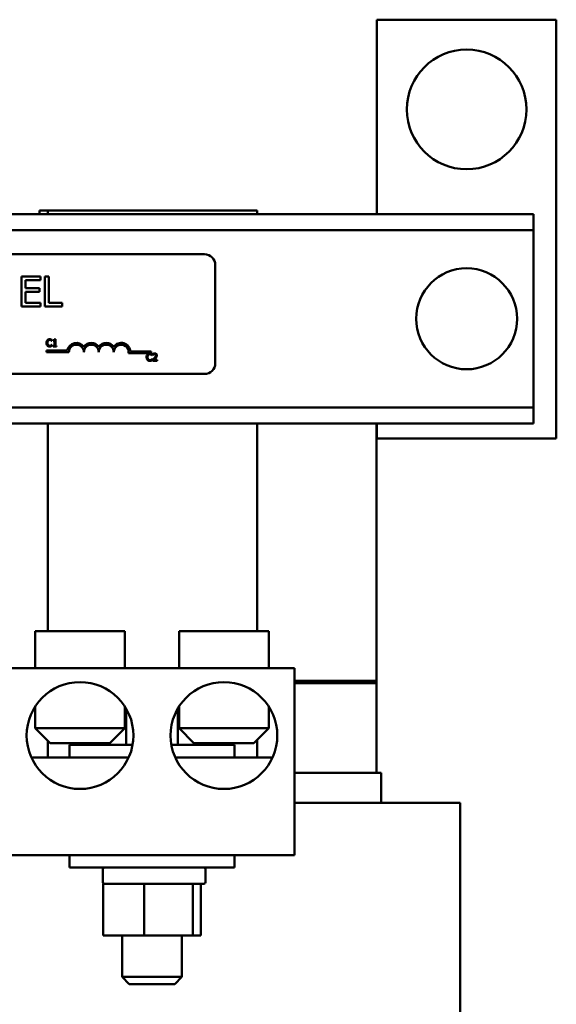
# Model space of a CAD drawing. Units: inches. Extents: x 2 to 86, y 1 to 67.
# Drawn here: x 25.2 to 29.7, y 37.6 to 45.8 of the extents above; entities that cross this region are included whole.
import ezdxf

# ---------------------------------------------------------------- set-up
doc = ezdxf.new("R2010")
doc.units = ezdxf.units.IN
doc.header["$LTSCALE"] = 4
doc.header["$MEASUREMENT"] = 0
doc.layers.add('Visible (ANSI)', color=7, linetype='Continuous', lineweight=50)

msp = doc.modelspace()

# ---------------------------------------------------------------- linework, layer by layer
at = {"layer": 'Visible (ANSI)'}
for p, q in [((28.1898, 45.7958), (29.6898, 45.7958)), ((28.1898, 44.1708), (28.1898, 45.7958)), ((29.6898, 45.7958), (29.6898, 42.2958)), ((25.3674, 44.1998), (25.4374, 44.1998)), ((25.3674, 44.1708), (25.3674, 44.1998)), ((27.1874, 44.1998), (25.4374, 44.1998)), ((25.4374, 44.1708), (25.4374, 44.1998)), ((27.1874, 44.1998), (27.1874, 44.1708)), ((24.1206, 44.1708), (29.4998, 44.1708)), ((29.4998, 44.0368), (29.4998, 44.1708)), ((29.4998, 44.0368), (11.9398, 44.0368)), ((29.4998, 43.9028), (29.4998, 44.0368)), ((29.4998, 42.6888), (29.4998, 43.9028)), ((21.9277, 43.8346), (26.7477, 43.8346)), ((26.8377, 43.7446), (26.8377, 42.9246)), ((25.3752, 43.6489), (25.2188, 43.6489)), ((25.2188, 43.6489), (25.2188, 43.3989)), ((25.3752, 43.6194), (25.3752, 43.6489)), ((25.4117, 43.6489), (25.4117, 43.3989)), ((25.4449, 43.6489), (25.4117, 43.6489)), ((25.4449, 43.4285), (25.4449, 43.6489)), ((25.2521, 43.5509), (25.2521, 43.6194)), ((25.2521, 43.6194), (25.3752, 43.6194)), ((25.3669, 43.5509), (25.2521, 43.5509)), ((25.3669, 43.5213), (25.3669, 43.5509)), ((25.2521, 43.5213), (25.3669, 43.5213)), ((25.2521, 43.4285), (25.2521, 43.5213)), ((25.2188, 43.3989), (25.3752, 43.3989)), ((25.3752, 43.4285), (25.2521, 43.4285)), ((25.3752, 43.3989), (25.3752, 43.4285)), ((25.4117, 43.3989), (25.5566, 43.3989)), ((25.5566, 43.4285), (25.4449, 43.4285)), ((25.5566, 43.3989), (25.5566, 43.4285)), ((25.471, 43.1109), (25.4716, 43.1109)), ((25.4716, 43.0781), (25.471, 43.0781)), ((25.4716, 43.1109), (25.4716, 43.1205)), ((25.4716, 43.0686), (25.4716, 43.0781)), ((25.482, 43.1163), (25.482, 43.1108)), ((25.482, 43.1108), (25.4929, 43.1108)), ((25.4929, 43.0706), (25.482, 43.0706)), ((25.482, 43.0706), (25.482, 43.0645)), ((25.482, 43.0645), (25.5113, 43.0645)), ((25.4929, 43.1108), (25.4929, 43.0706)), ((25.5007, 43.1247), (25.4944, 43.1247)), ((25.5007, 43.0706), (25.5007, 43.1247)), ((25.5113, 43.0706), (25.5007, 43.0706)), ((25.5113, 43.0645), (25.5113, 43.0706)), ((25.4264, 43.0169), (25.4264, 43.0316)), ((25.4264, 43.0316), (25.6006, 43.0316)), ((25.6139, 43.0169), (25.4264, 43.0169)), ((26.3014, 43.0074), (26.1131, 43.0074)), ((26.1284, 43.0221), (26.3014, 43.0221)), ((26.3014, 43.0221), (26.3014, 43.0074)), ((26.3085, 42.9909), (26.3092, 42.9909)), ((26.3092, 42.9909), (26.3092, 43.0005)), ((26.3162, 43.0022), (26.3162, 42.9936)), ((26.3162, 42.9936), (26.3166, 42.9936)), ((26.3092, 42.9581), (26.3086, 42.9581)), ((26.3092, 42.9486), (26.3092, 42.9581)), ((26.3149, 42.953), (26.3149, 42.9445)), ((26.3149, 42.9445), (26.3519, 42.9445)), ((26.3519, 42.9515), (26.3225, 42.9515)), ((26.3519, 42.9445), (26.3519, 42.9515)), ((26.7477, 42.8346), (21.9277, 42.8346)), ((29.4998, 42.5548), (29.4998, 42.6888)), ((29.4998, 42.5548), (20.7231, 42.5548)), ((29.4998, 42.4208), (29.4998, 42.5548)), ((29.4998, 42.4208), (20.7231, 42.4208)), ((25.4374, 40.6848), (25.4374, 42.4208)), ((27.1874, 42.4208), (27.1874, 40.6848)), ((28.1848, 40.2698), (28.1848, 42.4208)), ((28.1898, 42.2958), (28.1898, 42.4208)), ((29.6898, 42.2958), (28.1898, 42.2958)), ((25.3319, 40.6848), (26.0819, 40.6848)), ((25.3319, 40.3748), (25.3319, 40.6848)), ((26.0819, 40.3748), (26.0819, 40.6848)), ((27.2849, 40.6848), (26.5349, 40.6848)), ((26.5349, 40.3748), (26.5349, 40.6848)), ((27.2849, 40.3748), (27.2849, 40.6848)), ((27.5004, 40.3748), (25.1164, 40.3748)), ((27.5004, 40.3748), (27.5004, 38.8128)), ((27.5004, 40.2698), (28.1848, 40.2698)), ((28.1848, 40.2698), (27.5004, 40.2698)), ((28.1848, 40.2498), (27.5004, 40.2498)), ((27.5004, 40.2498), (28.1848, 40.2498)), ((28.1848, 40.2498), (28.1848, 40.2698)), ((28.1848, 40.2498), (28.1848, 39.4998)), ((25.3319, 40.0547), (25.3319, 39.8748)), ((26.0819, 40.0547), (26.0819, 39.8748)), ((26.0915, 40.039), (26.0915, 39.7348)), ((26.5245, 40.0379), (26.5245, 39.7348)), ((26.5349, 40.0547), (26.5349, 39.8748)), ((27.2849, 40.0547), (27.2849, 39.8748)), ((25.3319, 39.8748), (26.0819, 39.8748)), ((25.4569, 39.7498), (25.3319, 39.8748)), ((25.9569, 39.7498), (26.0819, 39.8748)), ((26.5349, 39.8748), (27.2849, 39.8748)), ((26.6599, 39.7498), (26.5349, 39.8748)), ((27.1599, 39.7498), (27.2849, 39.8748)), ((25.4374, 39.6298), (25.4374, 39.7693)), ((27.1874, 39.7773), (27.1874, 39.6298)), ((25.9569, 39.7498), (25.4569, 39.7498)), ((25.6184, 39.7348), (26.1466, 39.7348)), ((25.6184, 39.6298), (25.6184, 39.7348)), ((25.8754, 39.7498), (25.8754, 39.7348)), ((26.4701, 39.7348), (26.9984, 39.7348)), ((27.1599, 39.7498), (26.6599, 39.7498)), ((26.7414, 39.7498), (26.7414, 39.7348)), ((26.9984, 39.6298), (26.9984, 39.7348)), ((25.2994, 39.6298), (26.1144, 39.6298)), ((26.5024, 39.6298), (27.3084, 39.6298)), ((27.3084, 39.6298), (27.3084, 39.6109)), ((28.2082, 39.4998), (27.5004, 39.4998)), ((28.2082, 39.4998), (28.2248, 39.4998)), ((28.2248, 39.2498), (28.2248, 39.4998)), ((27.5004, 39.2498), (27.5851, 39.2498)), ((28.5955, 39.2498), (27.5851, 39.2498)), ((28.5955, 39.2498), (28.8858, 39.2498)), ((28.8858, 39.2498), (28.8858, 31.5334)), ((25.1164, 38.8128), (27.5004, 38.8128)), ((25.6184, 38.8128), (25.6184, 38.7078)), ((26.9984, 38.8128), (26.9984, 38.7078)), ((26.9984, 38.7078), (25.6184, 38.7078)), ((25.8965, 38.6928), (25.8965, 38.5878)), ((26.7565, 38.6928), (26.7565, 38.5878)), ((25.9741, 38.5728), (25.8997, 38.5728)), ((25.8997, 38.1398), (25.8997, 38.5728)), ((26.1899, 38.5728), (25.9741, 38.5728)), ((26.2423, 38.5728), (26.1899, 38.5728)), ((26.2937, 38.5728), (26.2423, 38.5728)), ((26.2423, 38.1398), (26.2423, 38.5728)), ((26.6311, 38.5728), (26.2937, 38.5728)), ((26.651, 38.5728), (26.6311, 38.5728)), ((26.6539, 38.5728), (26.651, 38.5728)), ((26.651, 38.5728), (26.651, 38.1398)), ((26.7415, 38.5728), (26.6539, 38.5728)), ((26.7171, 38.1398), (26.7171, 38.5728)), ((25.8997, 38.1398), (26.2423, 38.1398)), ((26.0584, 38.1398), (26.0584, 37.7948)), ((26.2423, 38.1398), (26.651, 38.1398)), ((26.5584, 38.1398), (26.5584, 37.7948)), ((26.651, 38.1398), (26.7171, 38.1398)), ((26.0584, 37.7948), (26.5584, 37.7948)), ((26.1184, 37.7348), (26.0584, 37.7948)), ((26.4984, 37.7348), (26.5584, 37.7948)), ((26.4984, 37.7348), (26.1184, 37.7348))]:
    msp.add_line(p, q, dxfattribs=at)
for centre, radius in [((28.9398, 45.0458), 0.5), ((28.9398, 43.2958), 0.422), ((25.7069, 39.8123), 0.4465), ((26.9099, 39.8123), 0.4465)]:
    msp.add_circle(centre, radius, dxfattribs=at)
for centre, radius, start, end in [((26.7477, 43.7446), 0.09, 0, 90), ((25.6764, 43.0169), 0.0772, 35.94251, 169.02424), ((25.6764, 43.0169), 0.0625, 0, 180), ((25.8014, 43.0169), 0.0772, 35.94251, 144.05749), ((25.8014, 43.0169), 0.0625, 0, 180), ((25.9264, 43.0169), 0.0772, 35.94251, 144.05749), ((25.9264, 43.0169), 0.0625, 0, 180), ((26.0514, 43.0169), 0.0772, 3.89493, 144.05749), ((26.0514, 43.0169), 0.0625, 351.29964, 180), ((26.7477, 42.9246), 0.09, 270, 0), ((25.9115, 38.6928), 0.015, 90, 180), ((26.7415, 38.6928), 0.015, 0, 90), ((25.9115, 38.5878), 0.015, 180, 270), ((26.7415, 38.5878), 0.015, 270, 0)]:
    msp.add_arc(centre, radius, start, end, dxfattribs=at)
for points, knots in [([(25.4336, 43.1173), (25.4305, 43.1138), (25.4289, 43.1101), (25.4266, 43.1034), (25.4261, 43.0988), (25.4261, 43.0944)], [-0.05391515, -0.05391515, -0.05391515, -0.05391515, -0.03350656, -0.03350656, 0, 0, 0, 0]), ([(25.4261, 43.0944), (25.4261, 43.088), (25.4271, 43.083), (25.43, 43.0762), (25.4315, 43.0735), (25.4336, 43.0713)], [-0.0565393, -0.0565393, -0.0565393, -0.0565393, -0.02330056, -0.02330056, 0, 0, 0, 0]), ([(25.4531, 43.1256), (25.451, 43.1256), (25.4488, 43.1254), (25.4448, 43.1245), (25.443, 43.1239), (25.4383, 43.1216), (25.4357, 43.1197), (25.4336, 43.1173)], [-0.05600159, -0.05600159, -0.05600159, -0.05600159, -0.03985515, -0.03985515, -0.02469419, -0.02469419, 0, 0, 0, 0]), ([(25.4336, 43.0713), (25.4348, 43.07), (25.4361, 43.0689), (25.4394, 43.0666), (25.4411, 43.0658), (25.4456, 43.064), (25.4492, 43.0634), (25.4529, 43.0634)], [-0.04386232, -0.04386232, -0.04386232, -0.04386232, -0.03702527, -0.03702527, -0.0282377, -0.0282377, 0, 0, 0, 0]), ([(25.4344, 43.0944), (25.4344, 43.098), (25.4348, 43.1023), (25.4371, 43.1086), (25.4382, 43.1108), (25.4397, 43.1126)], [-0.05178779, -0.05178779, -0.05178779, -0.05178779, -0.0180011, -0.0180011, 0, 0, 0, 0]), ([(25.4399, 43.0763), (25.4374, 43.0793), (25.4363, 43.0826), (25.4348, 43.0872), (25.4344, 43.0909), (25.4344, 43.0944)], [-0.03644733, -0.03644733, -0.03644733, -0.03644733, -0.02691563, -0.02691563, 0, 0, 0, 0]), ([(25.4397, 43.1126), (25.4406, 43.1136), (25.4417, 43.1146), (25.4439, 43.1162), (25.4451, 43.1169), (25.4485, 43.1183), (25.4507, 43.1188), (25.453, 43.1188)], [-0.03856829, -0.03856829, -0.03856829, -0.03856829, -0.02801144, -0.02801144, -0.0176707, -0.0176707, 0, 0, 0, 0]), ([(25.453, 43.0703), (25.4516, 43.0703), (25.4503, 43.0705), (25.4474, 43.0712), (25.4461, 43.0717), (25.4431, 43.0732), (25.4414, 43.0746), (25.4399, 43.0763)], [-0.03238995, -0.03238995, -0.03238995, -0.03238995, -0.0253562, -0.0253562, -0.01712674, -0.01712674, 0, 0, 0, 0]), ([(25.4529, 43.0634), (25.4564, 43.0634), (25.4581, 43.0637), (25.4604, 43.0642), (25.462, 43.0647), (25.4636, 43.0652)], [-0.01789879, -0.01789879, -0.01789879, -0.01789879, -0.01266255, -0.01266255, 0, 0, 0, 0]), ([(25.453, 43.1188), (25.4564, 43.1188), (25.4584, 43.1182), (25.4609, 43.1174), (25.4626, 43.1168), (25.4642, 43.1159)], [-0.02039428, -0.02039428, -0.02039428, -0.02039428, -0.01376019, -0.01376019, 0, 0, 0, 0]), ([(25.4646, 43.0733), (25.4624, 43.072), (25.4602, 43.0714), (25.4573, 43.0706), (25.4552, 43.0703), (25.453, 43.0703)], [-0.02278521, -0.02278521, -0.02278521, -0.02278521, -0.01647079, -0.01647079, 0, 0, 0, 0]), ([(25.4636, 43.124), (25.4614, 43.1247), (25.4595, 43.125), (25.4569, 43.1254), (25.455, 43.1256), (25.4531, 43.1256)], [-0.0201974, -0.0201974, -0.0201974, -0.0201974, -0.01441742, -0.01441742, 0, 0, 0, 0]), ([(25.4716, 43.1205), (25.4697, 43.1215), (25.4683, 43.1221), (25.4663, 43.1231), (25.465, 43.1236), (25.4636, 43.124)], [-0.01703196, -0.01703196, -0.01703196, -0.01703196, -0.01078588, -0.01078588, 0, 0, 0, 0]), ([(25.4636, 43.0652), (25.4661, 43.066), (25.4674, 43.0666), (25.4691, 43.0674), (25.4703, 43.068), (25.4716, 43.0686)], [-0.01416488, -0.01416488, -0.01416488, -0.01416488, -0.01047492, -0.01047492, 0, 0, 0, 0]), ([(25.4642, 43.1159), (25.4665, 43.1146), (25.4672, 43.1141), (25.4691, 43.1125), (25.4701, 43.1116), (25.471, 43.1109)], [-0.01883133, -0.01883133, -0.01883133, -0.01883133, -0.0086958, -0.0086958, 0, 0, 0, 0]), ([(25.471, 43.0781), (25.4701, 43.0772), (25.4688, 43.0761), (25.4673, 43.0749), (25.466, 43.0741), (25.4646, 43.0733)], [-0.01495538, -0.01495538, -0.01495538, -0.01495538, -0.01159733, -0.01159733, 0, 0, 0, 0]), ([(25.4944, 43.1247), (25.4944, 43.1239), (25.4943, 43.1231), (25.4939, 43.1216), (25.4936, 43.1209), (25.4929, 43.1197), (25.4924, 43.1191), (25.4915, 43.1183), (25.4908, 43.1177), (25.4872, 43.1166), (25.4846, 43.1163), (25.482, 43.1163)], [-0.1005438, -0.1005438, -0.1005438, -0.1005438, -0.0762723, -0.0762723, -0.0553229, -0.0553229, -0.032618, -0.032618, -0.0195337, -0.0195337, 0, 0, 0, 0]), ([(26.2712, 42.9973), (26.2681, 42.9938), (26.2665, 42.9901), (26.2642, 42.9834), (26.2637, 42.9789), (26.2637, 42.9745)], [-0.05391515, -0.05391515, -0.05391515, -0.05391515, -0.03350656, -0.03350656, 0, 0, 0, 0]), ([(26.2637, 42.9745), (26.2637, 42.968), (26.2647, 42.963), (26.2676, 42.9562), (26.2691, 42.9536), (26.2712, 42.9513)], [-0.0565393, -0.0565393, -0.0565393, -0.0565393, -0.02330056, -0.02330056, 0, 0, 0, 0]), ([(26.2907, 43.0056), (26.2885, 43.0056), (26.2864, 43.0054), (26.2824, 43.0045), (26.2806, 43.0039), (26.2758, 43.0017), (26.2733, 42.9997), (26.2712, 42.9973)], [-0.05600159, -0.05600159, -0.05600159, -0.05600159, -0.03985515, -0.03985515, -0.02469419, -0.02469419, 0, 0, 0, 0]), ([(26.272, 42.9745), (26.272, 42.978), (26.2724, 42.9823), (26.2747, 42.9887), (26.2758, 42.9908), (26.2773, 42.9926)], [-0.05178779, -0.05178779, -0.05178779, -0.05178779, -0.0180011, -0.0180011, 0, 0, 0, 0]), ([(26.2775, 42.9563), (26.275, 42.9594), (26.2739, 42.9627), (26.2723, 42.9672), (26.272, 42.9709), (26.272, 42.9745)], [-0.03644733, -0.03644733, -0.03644733, -0.03644733, -0.02691563, -0.02691563, 0, 0, 0, 0]), ([(26.2773, 42.9926), (26.2782, 42.9937), (26.2792, 42.9946), (26.2815, 42.9963), (26.2827, 42.9969), (26.2861, 42.9984), (26.2883, 42.9988), (26.2906, 42.9988)], [-0.03856829, -0.03856829, -0.03856829, -0.03856829, -0.02801144, -0.02801144, -0.0176707, -0.0176707, 0, 0, 0, 0]), ([(26.2906, 42.9988), (26.294, 42.9988), (26.296, 42.9982), (26.2985, 42.9975), (26.3002, 42.9968), (26.3018, 42.9959)], [-0.02039428, -0.02039428, -0.02039428, -0.02039428, -0.01376019, -0.01376019, 0, 0, 0, 0]), ([(26.3012, 43.004), (26.299, 43.0047), (26.2971, 43.005), (26.2944, 43.0055), (26.2925, 43.0056), (26.2907, 43.0056)], [-0.0201974, -0.0201974, -0.0201974, -0.0201974, -0.01441742, -0.01441742, 0, 0, 0, 0]), ([(26.3092, 43.0005), (26.3073, 43.0015), (26.3059, 43.0022), (26.3039, 43.0031), (26.3025, 43.0036), (26.3012, 43.004)], [-0.01703196, -0.01703196, -0.01703196, -0.01703196, -0.01078588, -0.01078588, 0, 0, 0, 0]), ([(26.3018, 42.9959), (26.3041, 42.9946), (26.3048, 42.9941), (26.3067, 42.9925), (26.3077, 42.9917), (26.3085, 42.9909)], [-0.01883133, -0.01883133, -0.01883133, -0.01883133, -0.0086958, -0.0086958, 0, 0, 0, 0]), ([(26.3294, 42.9675), (26.3261, 42.9639), (26.3239, 42.9617), (26.32, 42.9578), (26.3174, 42.9554), (26.3149, 42.953)], [-0.04170724, -0.04170724, -0.04170724, -0.04170724, -0.02643388, -0.02643388, 0, 0, 0, 0]), ([(26.3315, 43.0058), (26.3277, 43.0058), (26.3245, 43.005), (26.3207, 43.0039), (26.3181, 43.0031), (26.3162, 43.0022)], [-0.02537479, -0.02537479, -0.02537479, -0.02537479, -0.01636059, -0.01636059, 0, 0, 0, 0]), ([(26.3166, 42.9936), (26.3174, 42.9942), (26.3183, 42.9948), (26.3202, 42.9959), (26.3213, 42.9965), (26.3225, 42.9969)], [-0.01709269, -0.01709269, -0.01709269, -0.01709269, -0.00936796, -0.00936796, 0, 0, 0, 0]), ([(26.3225, 42.9969), (26.3244, 42.9977), (26.326, 42.9981), (26.3281, 42.9986), (26.3295, 42.9988), (26.331, 42.9988)], [-0.01621929, -0.01621929, -0.01621929, -0.01621929, -0.01114601, -0.01114601, 0, 0, 0, 0]), ([(26.3225, 42.9515), (26.3252, 42.954), (26.3287, 42.9573), (26.3328, 42.9612), (26.3356, 42.9641), (26.3383, 42.967)], [-0.04283915, -0.04283915, -0.04283915, -0.04283915, -0.03037008, -0.03037008, 0, 0, 0, 0]), ([(26.3413, 42.9889), (26.3413, 42.9873), (26.3411, 42.9857), (26.3402, 42.9825), (26.3396, 42.981), (26.3369, 42.9762), (26.3335, 42.972), (26.3294, 42.9675)], [-0.08762492, -0.08762492, -0.08762492, -0.08762492, -0.06763594, -0.06763594, -0.04692782, -0.04692782, 0, 0, 0, 0]), ([(26.331, 42.9988), (26.3329, 42.9988), (26.3342, 42.9985), (26.3363, 42.9978), (26.3374, 42.9972), (26.3383, 42.9964)], [-0.0167019, -0.0167019, -0.0167019, -0.0167019, -0.00937535, -0.00937535, 0, 0, 0, 0]), ([(26.3494, 42.9893), (26.3494, 42.9906), (26.3493, 42.9919), (26.3489, 42.9943), (26.3485, 42.9954), (26.3473, 42.9983), (26.3462, 42.9998), (26.3438, 43.0022), (26.3422, 43.0035), (26.3372, 43.0054), (26.3343, 43.0058), (26.3315, 43.0058)], [-0.0959954, -0.0959954, -0.0959954, -0.0959954, -0.07980065, -0.07980065, -0.06487587, -0.06487587, -0.04062092, -0.04062092, -0.02135969, -0.02135969, 0, 0, 0, 0]), ([(26.3383, 42.9964), (26.3388, 42.996), (26.3392, 42.9955), (26.34, 42.9944), (26.3403, 42.9937), (26.3411, 42.9919), (26.3413, 42.9904), (26.3413, 42.9889)], [-0.01799053, -0.01799053, -0.01799053, -0.01799053, -0.01511041, -0.01511041, -0.01146257, -0.01146257, 0, 0, 0, 0]), ([(26.3383, 42.967), (26.3398, 42.9687), (26.3413, 42.9704), (26.3441, 42.9737), (26.3453, 42.9755), (26.3463, 42.9773)], [-0.03315218, -0.03315218, -0.03315218, -0.03315218, -0.0160429, -0.0160429, 0, 0, 0, 0]), ([(26.3463, 42.9773), (26.3477, 42.9796), (26.3483, 42.9817), (26.3492, 42.9849), (26.3494, 42.9871), (26.3494, 42.9893)], [-0.02530612, -0.02530612, -0.02530612, -0.02530612, -0.01672719, -0.01672719, 0, 0, 0, 0]), ([(26.2712, 42.9513), (26.2724, 42.95), (26.2737, 42.9489), (26.277, 42.9466), (26.2787, 42.9459), (26.2832, 42.944), (26.2868, 42.9435), (26.2905, 42.9435)], [-0.04386232, -0.04386232, -0.04386232, -0.04386232, -0.03702527, -0.03702527, -0.0282377, -0.0282377, 0, 0, 0, 0]), ([(26.2906, 42.9504), (26.2892, 42.9504), (26.2879, 42.9505), (26.285, 42.9512), (26.2837, 42.9517), (26.2807, 42.9532), (26.279, 42.9546), (26.2775, 42.9563)], [-0.03238995, -0.03238995, -0.03238995, -0.03238995, -0.0253562, -0.0253562, -0.01712674, -0.01712674, 0, 0, 0, 0]), ([(26.2905, 42.9435), (26.294, 42.9435), (26.2957, 42.9438), (26.298, 42.9442), (26.2996, 42.9447), (26.3012, 42.9452)], [-0.01789879, -0.01789879, -0.01789879, -0.01789879, -0.01266255, -0.01266255, 0, 0, 0, 0]), ([(26.3022, 42.9533), (26.3, 42.9521), (26.2978, 42.9514), (26.2949, 42.9506), (26.2928, 42.9504), (26.2906, 42.9504)], [-0.02278521, -0.02278521, -0.02278521, -0.02278521, -0.01647079, -0.01647079, 0, 0, 0, 0]), ([(26.3012, 42.9452), (26.3037, 42.946), (26.305, 42.9466), (26.3067, 42.9474), (26.3079, 42.948), (26.3092, 42.9486)], [-0.01416488, -0.01416488, -0.01416488, -0.01416488, -0.01047492, -0.01047492, 0, 0, 0, 0]), ([(26.3086, 42.9581), (26.3077, 42.9572), (26.3064, 42.9562), (26.3049, 42.9549), (26.3035, 42.9541), (26.3022, 42.9533)], [-0.01495538, -0.01495538, -0.01495538, -0.01495538, -0.01159733, -0.01159733, 0, 0, 0, 0])]:
    msp.add_open_spline(points, degree=3, knots=knots, dxfattribs=at)

doc.saveas('drawing.dxf')
